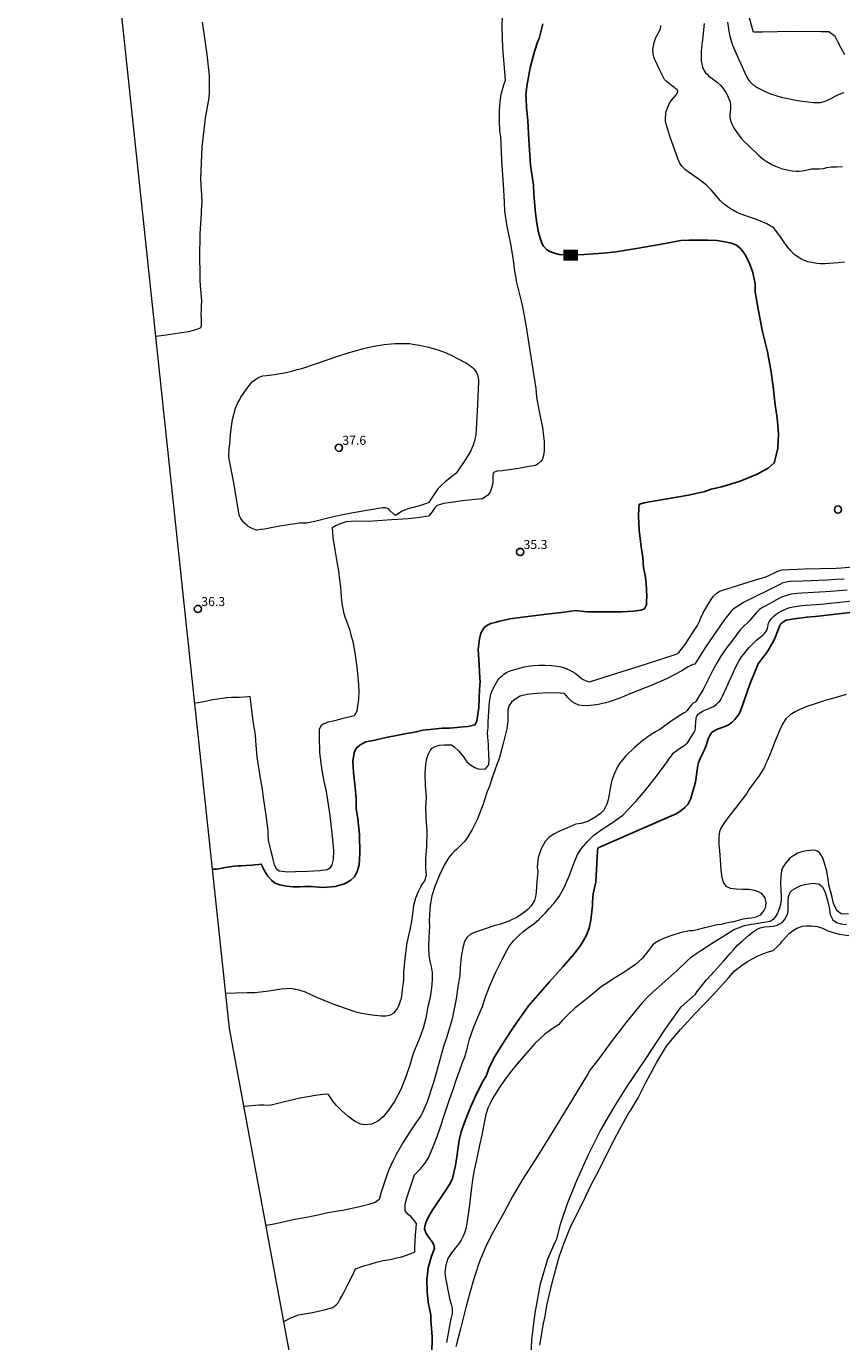
# Model space of a CAD drawing. Units: metres. Extents: x 484069 to 486273, y 6677423 to 6680250.
# Drawn here: x 484165 to 484301, y 6678799 to 6679018 of the extents above; entities that cross this region are included whole.
import ezdxf
from ezdxf.enums import TextEntityAlignment as Align

# ---------------------------------------------------------------- set-up
doc = ezdxf.new("R2010")
doc.units = ezdxf.units.M
doc.header["$MEASUREMENT"] = 0
for name, color, linetype, lineweight in [('Curvas_Intermediarias', 7, 'Continuous', 0), ('Curvas_Mestras', 1, 'Continuous', 25), ('Limite_Restituicao', 6, 'Continuous', 9), ('Pto_Cotado', 7, 'Continuous', 9), ('Topon_Curvas_Mestras', 7, 'Continuous', 9), ('Topon_Pto_Cotado', 7, 'Continuous', 9)]:
    doc.layers.add(name, color=color, linetype=linetype, lineweight=lineweight)
doc.layers.add('Topon_Curvas_Mestras_Masc', color=255, linetype='Continuous')
doc.styles.add('Arial', font='arial.ttf')

# ---------------------------------------------------------------- blocks, each defined once
blk = doc.blocks.new('Cotas')
at = {"layer": 'Pto_Cotado', "lineweight": -3}
blk.add_lwpolyline([(0, 0.6, 1), (0, -0.6, 1)], format="xyb", close=True, dxfattribs=at)

msp = doc.modelspace()

# ---------------------------------------------------------------- linework, layer by layer
at = {"layer": 'Curvas_Intermediarias'}
for points, elevation in [([(484244.12, 6679020.17), (484244.05, 6679018.24), (484244.18, 6679014.65), (484244.48, 6679011.48), (484244.63, 6679009.32), (484244.38, 6679008.53), (484243.85, 6679006.76), (484243.62, 6679004.48), (484243.63, 6679002.48), (484243.69, 6679000.96), (484243.84, 6678999.92), (484243.92, 6678998.84), (484244.01, 6678995.99), (484244.32, 6678992), (484244.49, 6678989.1), (484244.53, 6678987.51), (484244.57, 6678987.24), (484244.83, 6678985.32), (484245.5, 6678982.1), (484245.96, 6678979.41), (484246.2, 6678977.57), (484246.39, 6678976.42), (484246.48, 6678975.9), (484246.91, 6678974.14), (484247.46, 6678971.88), (484247.8, 6678970.15), (484248.05, 6678968.6), (484248.56, 6678965.38), (484249.23, 6678961.21), (484249.71, 6678958.03), (484249.85, 6678956.58), (484250.25, 6678954.48), (484250.83, 6678951.5), (484251.1, 6678949.21), (484251.1, 6678947.6), (484250.98, 6678946.66), (484250.78, 6678946.09), (484250.15, 6678945.45), (484249.67, 6678945.2), (484248.6, 6678945.03), (484246.87, 6678944.71), (484245.28, 6678944.45), (484244.14, 6678944.33), (484243.29, 6678944.27), (484242.7, 6678944.02), (484242.55, 6678943.54), (484242.57, 6678942.94), (484242.55, 6678942.23), (484242.38, 6678941.4), (484242.12, 6678940.75), (484241.73, 6678940.28), (484240.87, 6678939.64), (484239.63, 6678939.51), (484237.51, 6678939.3), (484235.62, 6678939.02), (484234.36, 6678938.85), (484233.33, 6678938.56), (484232.9, 6678938.17), (484232.5, 6678937.5), (484231.86, 6678936.78), (484230.38, 6678936.51), (484228.47, 6678936.3), (484226.74, 6678936.2), (484225.68, 6678936.14), (484224.2, 6678936.01), (484221.8, 6678935.89), (484219.68, 6678935.91), (484218.17, 6678935.79), (484217.13, 6678935.5), (484216.4, 6678935.17), (484215.81, 6678934.84), (484215.96, 6678933.23), (484216.27, 6678931.13), (484216.61, 6678929.17), (484216.87, 6678927.66), (484217.01, 6678926.6), (484217.19, 6678924.95), (484217.35, 6678923.32), (484217.46, 6678922.28), (484217.56, 6678921.63), (484217.72, 6678920.79), (484217.94, 6678919.97), (484218.25, 6678919.12), (484218.69, 6678917.93), (484219.01, 6678916.78), (484219.24, 6678915.87), (484219.61, 6678914.01), (484219.93, 6678911.65), (484220.15, 6678909.39), (484220.24, 6678907.64), (484220.23, 6678906.24), (484220.06, 6678905.1), (484219.91, 6678904.29), (484219.48, 6678903.52), (484218.61, 6678903.29), (484217.42, 6678902.99), (484216.2, 6678902.69), (484215.15, 6678902.42), (484214.44, 6678902.17), (484213.96, 6678901.84), (484213.66, 6678901.22), (484213.66, 6678900.09), (484213.7, 6678897.34), (484214.09, 6678894.37), (484214.54, 6678892.09), (484214.75, 6678891.23), (484214.94, 6678890.17), (484215.43, 6678886.91), (484215.8, 6678883.45), (484216.02, 6678881.01), (484216.01, 6678879.59), (484215.78, 6678878.68), (484215.45, 6678878.11), (484214.99, 6678877.83), (484213.75, 6678877.69), (484211.69, 6678877.56), (484209.73, 6678877.54), (484208.37, 6678877.49), (484207.02, 6678877.62), (484206.56, 6678877.96), (484206.23, 6678878.66), (484206.05, 6678879.33), (484205.88, 6678880.08), (484205.66, 6678880.91), (484205.42, 6678881.84), (484205.25, 6678882.82), (484205.17, 6678883.92), (484205.19, 6678884.43), (484204.81, 6678886.93), (484204.46, 6678889.51), (484204.17, 6678891.61), (484203.83, 6678893.46), (484203.34, 6678896.67), (484203.14, 6678899.26), (484203.04, 6678900.31), (484202.68, 6678902.64), (484202.35, 6678905.39), (484202.16, 6678906.74), (484201.78, 6678906.69), (484201.16, 6678906.62), (484200.36, 6678906.56), (484199.79, 6678906.54), (484199.07, 6678906.58), (484198.27, 6678906.48), (484197.12, 6678906.32), (484195.96, 6678906.14), (484194.95, 6678905.94), (484194.15, 6678905.8), (484193.58, 6678905.68), (484192.96, 6678905.6)], 36), ([(484301.17, 6679013.59), (484300.55, 6679014.72), (484300.03, 6679015.78), (484299.57, 6679016.67), (484298.54, 6679017.4), (484297.18, 6679017.41), (484293.72, 6679017.47), (484289.99, 6679017.42), (484287.56, 6679017.36), (484285.98, 6679017.37), (484285.9, 6679017.55), (484285.17, 6679020.3)], 31), ([(484186.47, 6678966.75), (484188.2, 6678966.95), (484190.36, 6678967.32), (484191.95, 6678967.53), (484193.16, 6678967.85), (484194, 6678968.18), (484194.04, 6678968.66), (484194.04, 6678969.63), (484193.99, 6678970.36), (484194.04, 6678971.13), (484194.09, 6678971.74), (484194.12, 6678972.66), (484194.08, 6678973.18), (484193.99, 6678973.99), (484193.92, 6678975.05), (484193.86, 6678976.15), (484193.82, 6678977.28), (484193.79, 6678979.8), (484193.85, 6678983.78), (484194.04, 6678987.17), (484194.07, 6678987.61), (484194.17, 6678989.25), (484193.98, 6678992.96), (484194.16, 6678998.24), (484194.76, 6679003.02), (484195.34, 6679006.46), (484195.42, 6679007.4), (484195.4, 6679010.11), (484194.99, 6679013.65), (484194.58, 6679016.79), (484194.26, 6679019.03)], 36), ([(484301.13, 6678979.08), (484300.09, 6678978.96), (484297.87, 6678978.78), (484297.42, 6678978.76), (484297.13, 6678978.78), (484296.55, 6678978.84), (484295.68, 6678978.98), (484295.02, 6678979.14), (484294.66, 6678979.26), (484294.3, 6678979.41), (484293.86, 6678979.64), (484293.42, 6678979.89), (484293, 6678980.16), (484292.71, 6678980.4), (484292.19, 6678980.94), (484291.59, 6678981.68), (484291.02, 6678982.46), (484290.48, 6678983.27), (484289.71, 6678984.33), (484289.35, 6678984.74), (484289.08, 6678984.96), (484288.78, 6678985.14), (484288.22, 6678985.42), (484286.46, 6678986.17), (484285.65, 6678986.47), (484284.23, 6678986.94), (484283.46, 6678987.24), (484283.35, 6678987.3), (484283.05, 6678987.44), (484282.47, 6678987.76), (484282.1, 6678987.99), (484281.57, 6678988.36), (484281.1, 6678988.75), (484280.5, 6678989.3), (484278.91, 6678991.11), (484278.64, 6678991.39), (484278.07, 6678991.92), (484277.68, 6678992.26), (484277.17, 6678992.66), (484275.11, 6678994.1), (484274.67, 6678994.44), (484274.26, 6678994.81), (484274.02, 6678995.07), (484273.81, 6678995.36), (484273.63, 6678995.67), (484273.41, 6678996.17), (484273.08, 6678997.09), (484272.12, 6678999.88), (484271.47, 6679001.88), (484271.37, 6679002.27), (484271.34, 6679002.54), (484271.34, 6679003.06), (484271.4, 6679003.83), (484271.46, 6679004.22), (484271.59, 6679004.6), (484271.95, 6679005.42), (484272.15, 6679005.79), (484272.41, 6679006.17), (484273.09, 6679006.95), (484273.24, 6679007.15), (484273.31, 6679007.26), (484273.35, 6679007.38), (484273.38, 6679007.51), (484273.38, 6679007.56), (484273.34, 6679007.65), (484273.28, 6679007.74), (484273.06, 6679007.96), (484272.86, 6679008.11), (484272.31, 6679008.48), (484272.03, 6679008.7), (484271.46, 6679009.2), (484271.27, 6679009.39), (484271.18, 6679009.51), (484271.06, 6679009.71), (484270.33, 6679011.13), (484269.64, 6679012.58), (484269.5, 6679012.93), (484269.38, 6679013.29), (484269.33, 6679013.47), (484269.27, 6679013.84), (484269.24, 6679014.41), (484269.27, 6679014.79), (484269.37, 6679015.31), (484269.5, 6679015.83), (484269.67, 6679016.34), (484269.78, 6679016.57), (484270.28, 6679017.49), (484270.38, 6679017.72), (484270.47, 6679017.97), (484270.53, 6679018.23), (484270.55, 6679018.49)], 34), ([(484277.79, 6679018.8), (484277.5, 6679016.07), (484277.34, 6679014.85), (484277.26, 6679014.03), (484277.25, 6679013.36), (484277.29, 6679012.6), (484277.35, 6679012.09), (484277.46, 6679011.61), (484277.57, 6679011.3), (484277.63, 6679011.15), (484277.8, 6679010.86), (484278.01, 6679010.59), (484278.25, 6679010.35), (484278.51, 6679010.12), (484279.91, 6679009.05), (484280.47, 6679008.54), (484280.72, 6679008.26), (484280.95, 6679007.97), (484281.36, 6679007.34), (484281.58, 6679006.94), (484281.95, 6679006.17), (484282.08, 6679005.79), (484282.14, 6679005.24), (484282.14, 6679004.68), (484282.13, 6679004.43), (484282.04, 6679003.71), (484282.03, 6679003.47), (484282.05, 6679003.23), (484282.11, 6679002.95), (484282.27, 6679002.39), (484282.64, 6679001.48), (484283.38, 6679000.44), (484283.93, 6678999.73), (484284.43, 6678999.17), (484285.07, 6678998.53), (484286.79, 6678996.91), (484287.57, 6678996.23), (484288.08, 6678995.86), (484288.74, 6678995.47), (484289.09, 6678995.29), (484290.07, 6678994.86), (484290.57, 6678994.67), (484290.83, 6678994.59), (484291.35, 6678994.47), (484292.41, 6678994.29), (484293.1, 6678994.23), (484293.54, 6678994.2), (484294.16, 6678994.29), (484294.9, 6678994.46), (484295.65, 6678994.61), (484296.4, 6678994.6), (484297.03, 6678994.63), (484297.62, 6678994.68), (484298.2, 6678994.82), (484298.89, 6678994.92), (484299.78, 6678994.96), (484300.78, 6678995)], 33), ([(484281.64, 6679019.02), (484281.92, 6679017.2), (484282.02, 6679016.69), (484282.24, 6679015.94), (484282.5, 6679015.2), (484283.54, 6679012.83), (484284.89, 6679009.87), (484285.05, 6679009.58), (484285.34, 6679009.19), (484285.68, 6679008.84), (484286, 6679008.57), (484286.35, 6679008.32), (484286.71, 6679008.09), (484287.25, 6679007.8), (484287.81, 6679007.54), (484288.8, 6679007.1), (484289.89, 6679006.75), (484290.6, 6679006.57), (484291.42, 6679006.38), (484293.32, 6679005.99), (484294.13, 6679005.86), (484295.97, 6679005.66), (484296.72, 6679005.64), (484297.16, 6679005.68), (484297.72, 6679005.83), (484298.28, 6679006.04), (484298.8, 6679006.29), (484299.56, 6679006.71), (484300.02, 6679006.94), (484300.32, 6679007.07), (484301.04, 6679007.33)], 32), ([(484234.79, 6678963.95), (484235.98, 6678963.4), (484236.57, 6678963.1), (484238.19, 6678962.23), (484238.68, 6678961.91), (484239.19, 6678961.52), (484239.49, 6678961.22), (484239.73, 6678960.88), (484239.83, 6678960.69), (484240, 6678960.29), (484240.16, 6678959.74), (484240.2, 6678959.46), (484240.2, 6678959.17), (484240.04, 6678955.33), (484239.82, 6678951.23), (484239.76, 6678950.36), (484239.69, 6678950.01), (484239.45, 6678949.15), (484239.28, 6678948.57), (484239.1, 6678948.1), (484238.85, 6678947.55), (484238.65, 6678947.2), (484238.02, 6678946.21), (484236.62, 6678944.12), (484236.52, 6678943.98), (484236.4, 6678943.86), (484235.71, 6678943.3), (484234.66, 6678942.48), (484234.02, 6678941.94), (484233.73, 6678941.67), (484233.47, 6678941.37), (484233.21, 6678941), (484232.22, 6678939.47), (484231.91, 6678939.04), (484231.81, 6678938.97), (484231.52, 6678938.86), (484230.51, 6678938.52), (484229.9, 6678938.34), (484228.48, 6678937.97), (484227.87, 6678937.78), (484227.37, 6678937.53), (484226.62, 6678937.02), (484226.47, 6678936.93), (484226.42, 6678936.91), (484226.29, 6678936.91), (484226.24, 6678936.94), (484225.32, 6678937.81), (484225.06, 6678938.01), (484224.83, 6678938.1), (484224.65, 6678938.14), (484224.47, 6678938.15), (484224.2, 6678938.12), (484219.33, 6678937.32), (484217.33, 6678936.94), (484215.3, 6678936.5), (484212.95, 6678935.88), (484211.85, 6678935.63), (484211.5, 6678935.59), (484210.74, 6678935.6), (484210.51, 6678935.62), (484210.36, 6678935.61), (484207.03, 6678935.09), (484204.57, 6678934.61), (484203.95, 6678934.52), (484203.34, 6678934.45), (484203.19, 6678934.45), (484202.9, 6678934.51), (484202.62, 6678934.63), (484202.26, 6678934.83), (484201.81, 6678935.1), (484201.6, 6678935.25), (484201.21, 6678935.59), (484201.05, 6678935.77), (484200.9, 6678935.97), (484200.63, 6678936.39), (484200.39, 6678936.82), (484200.34, 6678936.97), (484199.37, 6678942.57), (484198.65, 6678946.32), (484198.63, 6678946.67), (484198.68, 6678947.89), (484198.76, 6678948.86), (484198.9, 6678950.29), (484199.02, 6678951.33), (484199.17, 6678952.46), (484199.24, 6678952.84), (484199.44, 6678953.67), (484199.75, 6678954.75), (484199.89, 6678955.12), (484200.13, 6678955.63), (484200.43, 6678956.2), (484200.64, 6678956.57), (484201.86, 6678958.28), (484202.46, 6678959.08), (484202.57, 6678959.2), (484203.1, 6678959.59), (484203.47, 6678959.82), (484203.66, 6678959.92), (484203.96, 6678960.03), (484204.29, 6678960.11), (484204.89, 6678960.21), (484206.25, 6678960.37), (484207.2, 6678960.52), (484208.15, 6678960.69), (484209.09, 6678960.9), (484210.01, 6678961.16), (484210.75, 6678961.38), (484217.1, 6678963.49), (484218.65, 6678963.99), (484219.47, 6678964.24), (484220.85, 6678964.61), (484221.96, 6678964.88), (484223.09, 6678965.1), (484224.5, 6678965.34), (484225.66, 6678965.47), (484226.25, 6678965.51), (484227.11, 6678965.54), (484228.19, 6678965.53), (484228.73, 6678965.49), (484229.27, 6678965.43), (484230.34, 6678965.26), (484231.88, 6678964.92), (484233.56, 6678964.4), (484234.79, 6678963.95)], 37), ([(484198.09, 6678857.3), (484199.75, 6678857.36), (484201.66, 6678857.44), (484202.94, 6678857.44), (484205.29, 6678857.68), (484207.4, 6678858.04), (484208.93, 6678858.15), (484210.28, 6678857.87), (484211.34, 6678857.54), (484213.22, 6678856.64), (484215.66, 6678855.62), (484217.98, 6678854.81), (484219.77, 6678854.22), (484220.5, 6678854.01), (484221.69, 6678853.81), (484222.93, 6678853.63), (484223.96, 6678853.51), (484224.81, 6678853.53), (484225.54, 6678853.71), (484226.13, 6678854.05), (484226.59, 6678854.58), (484226.95, 6678855.19), (484227.17, 6678855.87), (484227.35, 6678856.49), (484227.48, 6678857.13), (484227.55, 6678857.97), (484227.7, 6678858.99), (484227.77, 6678859.67), (484227.78, 6678860.73), (484227.96, 6678863.09), (484228.31, 6678865.71), (484228.82, 6678867.84), (484229.07, 6678869.32), (484229.28, 6678870.52), (484229.44, 6678871.98), (484229.73, 6678873.19), (484230.18, 6678874.27), (484230.59, 6678875.01), (484230.94, 6678875.55), (484231.25, 6678876.03), (484231.51, 6678877.01), (484231.49, 6678877.53), (484231.43, 6678878.03), (484231.42, 6678878.63), (484231.4, 6678879.67), (484231.59, 6678881.67), (484231.63, 6678884.28), (484231.48, 6678886.47), (484231.4, 6678888.25), (484231.51, 6678889.93), (484231.38, 6678891.88), (484231.32, 6678893.93), (484231.41, 6678895.39), (484231.61, 6678896.41), (484231.86, 6678897.15), (484232.14, 6678897.73), (484232.49, 6678898.12), (484233, 6678898.4), (484233.65, 6678898.6), (484234.54, 6678898.69), (484235.68, 6678898.67), (484236.12, 6678898.34), (484236.91, 6678897.59), (484237.68, 6678896.65), (484238.25, 6678895.86), (484238.87, 6678895.35), (484239.59, 6678894.89), (484240.27, 6678894.64), (484241.36, 6678894.7), (484241.9, 6678895.35), (484241.96, 6678896.27), (484241.93, 6678896.79), (484241.9, 6678897.3), (484241.87, 6678898.24), (484241.83, 6678898.77), (484241.78, 6678899.36), (484241.73, 6678899.98), (484241.71, 6678900.65), (484241.79, 6678901.57), (484241.81, 6678901.85), (484241.82, 6678902.51), (484241.91, 6678904.19), (484242.03, 6678905.86), (484242.11, 6678906.45), (484242.27, 6678907.13), (484242.42, 6678907.53), (484242.7, 6678908.14), (484243.17, 6678909.03), (484243.4, 6678909.42), (484243.67, 6678909.78), (484243.84, 6678909.96), (484244.22, 6678910.29), (484244.42, 6678910.45), (484244.84, 6678910.71), (484245.1, 6678910.83), (484245.63, 6678911.03), (484247.24, 6678911.51), (484247.84, 6678911.66), (484248.44, 6678911.79), (484249.25, 6678911.91), (484250.27, 6678911.96), (484251.3, 6678911.96), (484252.39, 6678911.9), (484253.27, 6678911.8), (484253.93, 6678911.67), (484254.35, 6678911.54), (484255.27, 6678911.17), (484255.9, 6678910.84), (484256.26, 6678910.63), (484256.56, 6678910.41), (484257.29, 6678909.78), (484257.64, 6678909.54), (484258.13, 6678909.31), (484258.47, 6678909.2), (484258.61, 6678909.19), (484258.83, 6678909.23), (484259.72, 6678909.5), (484262.17, 6678910.26), (484268.14, 6678912.16), (484273.12, 6678913.76), (484273.27, 6678913.83), (484273.4, 6678913.92), (484273.58, 6678914.08), (484273.74, 6678914.27), (484274.58, 6678915.41), (484275.27, 6678916.43), (484276.01, 6678917.56), (484276.63, 6678918.57), (484276.91, 6678919.11), (484277.21, 6678919.81), (484277.61, 6678920.66), (484277.99, 6678921.34), (484278.38, 6678921.99), (484279.03, 6678923.04), (484279.28, 6678923.4), (484279.66, 6678923.77), (484279.94, 6678924.01), (484280.24, 6678924.21), (484280.65, 6678924.38), (484285.98, 6678926.03), (484288.02, 6678926.67), (484288.66, 6678926.94), (484290.44, 6678927.75), (484290.73, 6678927.84), (484294.47, 6678927.97), (484299.75, 6678928.09), (484300.63, 6678928.14), (484307.92, 6678928.83)], 34), ([(484301.05, 6678926.29), (484299.64, 6678926.19), (484298.22, 6678926.1), (484294.1, 6678925.95), (484292.04, 6678925.86), (484291.65, 6678925.81), (484291.17, 6678925.71), (484290.75, 6678925.58), (484290.35, 6678925.4), (484284.23, 6678922.3), (484283.96, 6678922.15), (484282.94, 6678921.49), (484282.69, 6678921.32), (484282.46, 6678921.13), (484282.25, 6678920.92), (484281.64, 6678920.15), (484281.05, 6678919.36), (484278.12, 6678915.13), (484277.2, 6678913.72), (484276.19, 6678912.13), (484275.9, 6678912.04), (484275.1, 6678911.64), (484274.66, 6678911.4), (484274.03, 6678911.02), (484272.87, 6678910.36), (484271.47, 6678909.65), (484270.11, 6678909.06), (484268.95, 6678908.56), (484267.93, 6678908.15), (484266.95, 6678907.78), (484266.3, 6678907.48), (484265.41, 6678907.16), (484263.7, 6678906.43), (484261.79, 6678905.79), (484260.16, 6678905.37), (484258.83, 6678905.2), (484257.74, 6678905.18), (484256.9, 6678905.29), (484256.29, 6678905.54), (484255.78, 6678905.85), (484255.04, 6678906.53), (484254.49, 6678907.23), (484253.81, 6678907.28), (484251.92, 6678907.33), (484249.86, 6678907.2), (484248.28, 6678907.03), (484247.13, 6678906.75), (484246.31, 6678906.3), (484245.69, 6678905.77), (484245.29, 6678905.22), (484245.1, 6678904.58), (484245.06, 6678903.64), (484245.1, 6678902.67), (484244.88, 6678901.33), (484244.31, 6678898.9), (484243.66, 6678896.56), (484242.99, 6678894.6), (484242.41, 6678892.99), (484242, 6678891.81), (484241.65, 6678890.9), (484240.95, 6678888.78), (484240, 6678886.32), (484239.13, 6678884.55), (484238.43, 6678883.34), (484237.9, 6678882.6), (484237.38, 6678882.06), (484236.93, 6678881.61), (484236.53, 6678881.25), (484236.12, 6678880.88), (484235.75, 6678880.5), (484235.26, 6678879.89), (484234.46, 6678878.63), (484233.63, 6678876.85), (484232.91, 6678875.09), (484232.41, 6678873.5), (484232.14, 6678871.94), (484232.01, 6678870.43), (484231.99, 6678869.28), (484232.05, 6678868.48), (484231.94, 6678866.68), (484231.89, 6678864.96), (484231.94, 6678863.61), (484232.11, 6678862.66), (484232.32, 6678861.75), (484232.49, 6678860.76), (484232.5, 6678859.75), (484232.41, 6678858.65), (484232.24, 6678857.4), (484232.1, 6678856.37), (484231.76, 6678855.09), (484231.4, 6678853.16), (484230.96, 6678851.46), (484230.44, 6678849.92), (484229.86, 6678848.6), (484229.32, 6678847.27), (484228.98, 6678846.12), (484228.75, 6678845.31), (484228.12, 6678843.55), (484227.24, 6678841.28), (484226.18, 6678839.28), (484225.23, 6678837.8), (484224.31, 6678836.71), (484223.35, 6678835.92), (484222.39, 6678835.51), (484221.44, 6678835.37), (484220.55, 6678835.5), (484219.55, 6678836), (484218.46, 6678836.8), (484217.38, 6678837.74), (484216.53, 6678838.62), (484215.95, 6678839.35), (484215.52, 6678839.95), (484215.22, 6678840.44), (484214.78, 6678840.47), (484213.36, 6678840.32), (484210.48, 6678839.8), (484207.65, 6678839.16), (484205.42, 6678838.61), (484204.47, 6678838.65), (484203.75, 6678838.65), (484201.12, 6678838.42)], 33), ([(484301.56, 6678924.45), (484298.79, 6678924.19), (484297.97, 6678924.13), (484294.05, 6678923.93), (484293.27, 6678923.88), (484292.8, 6678923.84), (484292.33, 6678923.76), (484291.87, 6678923.65), (484290.96, 6678923.39), (484290.75, 6678923.31), (484290.18, 6678923.02), (484288.01, 6678921.83), (484287.5, 6678921.52), (484287, 6678921.2), (484286.79, 6678921.04), (484286.42, 6678920.66), (484285.79, 6678919.94), (484285.5, 6678919.55), (484285.3, 6678919.31), (484285.01, 6678919.03), (484284.42, 6678918.51), (484283.76, 6678917.8), (484282.51, 6678916.18), (484281.53, 6678914.87), (484280.56, 6678913.43), (484279.94, 6678912.4), (484279.22, 6678911.12), (484278.11, 6678908.87), (484277.61, 6678907.91), (484277.28, 6678907.34), (484276.73, 6678906.42), (484276.36, 6678905.89), (484276.25, 6678905.8), (484276, 6678905.65), (484275.64, 6678905.31), (484275.36, 6678904.98), (484274.95, 6678904.4), (484274.82, 6678904.28), (484274.64, 6678904.13), (484274.44, 6678903.99), (484273.6, 6678903.48), (484272.05, 6678902.45), (484270.38, 6678901.25), (484269.67, 6678900.84), (484268.76, 6678900.27), (484267.56, 6678899.4), (484266.11, 6678898.16), (484264.7, 6678896.82), (484263.65, 6678895.58), (484263.31, 6678895.03), (484262.7, 6678893.68), (484262.33, 6678892.56), (484262.13, 6678891.42), (484261.96, 6678890.42), (484261.77, 6678889.52), (484261.56, 6678888.81), (484261.29, 6678888.24), (484260.99, 6678887.74), (484260.53, 6678887.26), (484259.75, 6678886.66), (484258.5, 6678885.97), (484257.28, 6678885.58), (484256.42, 6678885.47), (484254.88, 6678884.79), (484253.67, 6678884.29), (484252.72, 6678883.82), (484251.93, 6678883.29), (484251.3, 6678882.56), (484250.68, 6678881.47), (484250.15, 6678879.9), (484249.98, 6678878.33), (484250.06, 6678877.49), (484249.9, 6678875.91), (484249.82, 6678874.95), (484249.8, 6678874.24), (484249.72, 6678873.63), (484249.53, 6678872.75), (484248.95, 6678871.83), (484248.41, 6678871.26), (484247.71, 6678870.67), (484246.65, 6678869.96), (484245.26, 6678869.3), (484243.83, 6678868.79), (484242.72, 6678868.52), (484241.62, 6678868.12), (484240.51, 6678867.76), (484239.62, 6678867.46), (484238.82, 6678867.08), (484238.26, 6678866.58), (484237.88, 6678865.92), (484237.56, 6678864.88), (484237.31, 6678863.35), (484237.16, 6678861.58), (484237.08, 6678860.22), (484236.83, 6678858.78), (484236.47, 6678856.34), (484235.82, 6678853.06), (484234.9, 6678850.06), (484234.37, 6678848.43), (484234.19, 6678847.79), (484233.59, 6678845.62), (484232.72, 6678842.43), (484231.65, 6678839.21), (484230.83, 6678837.3), (484230.57, 6678836.87), (484229.76, 6678835.7), (484228.75, 6678834.22), (484227.59, 6678832.36), (484226.5, 6678830.45), (484225.96, 6678829.46), (484225.58, 6678828.58), (484225.28, 6678827.86), (484224.91, 6678826.97), (484224.47, 6678825.69), (484223.98, 6678824.18), (484223.65, 6678822.96), (484222.97, 6678822.44), (484221.94, 6678822.09), (484220.13, 6678821.68), (484217.55, 6678821.12), (484215.13, 6678820.72), (484213.7, 6678820.41), (484211.9, 6678819.98), (484209.35, 6678819.56), (484206.18, 6678818.86), (484204.8, 6678818.59)], 32), ([(484207.76, 6678802.61), (484208.94, 6678803.26), (484210.23, 6678803.71), (484212.54, 6678804.15), (484214.73, 6678804.64), (484215.93, 6678804.97), (484216.49, 6678805.4), (484216.8, 6678805.76), (484217.11, 6678806.27), (484217.45, 6678806.84), (484217.85, 6678807.58), (484218.34, 6678808.58), (484218.92, 6678809.71), (484219.41, 6678810.79), (484219.72, 6678811.39), (484220.59, 6678811.75), (484221.29, 6678811.96), (484222.15, 6678812.2), (484223.18, 6678812.49), (484224.33, 6678812.76), (484225.5, 6678812.97), (484226.61, 6678813.21), (484227.42, 6678813.42), (484228.18, 6678813.69), (484228.9, 6678813.95), (484229.51, 6678814.19), (484229.6, 6678814.25), (484229.6, 6678814.97), (484229.62, 6678815.88), (484229.69, 6678817), (484229.79, 6678818.21), (484229.85, 6678818.93), (484229.5, 6678819.46), (484228.98, 6678820.03), (484228.49, 6678820.43), (484228, 6678821.04), (484228, 6678822.17), (484228.27, 6678823.21), (484228.69, 6678824.57), (484229.18, 6678826.03), (484229.56, 6678827.07), (484230.51, 6678828.07), (484231.27, 6678828.92), (484231.93, 6678830.02), (484232.56, 6678831.6), (484233.32, 6678833.46), (484233.88, 6678835.02), (484234.01, 6678835.53), (484234.43, 6678836.79), (484234.85, 6678838.12), (484235.36, 6678839.61), (484235.95, 6678841.25), (484236.53, 6678842.97), (484237.07, 6678844.51), (484237.53, 6678845.74), (484237.91, 6678846.72), (484238.06, 6678847.24), (484238.3, 6678848.12), (484238.71, 6678849.66), (484239.43, 6678851.68), (484240.23, 6678853.7), (484240.83, 6678855.1), (484241.32, 6678856.53), (484242.01, 6678858.43), (484243.02, 6678860.69), (484244.14, 6678862.92), (484244.93, 6678864.43), (484245.37, 6678865.19), (484246.07, 6678866.09), (484246.84, 6678866.87), (484247.65, 6678867.58), (484248.53, 6678868.26), (484249.38, 6678868.86), (484250.3, 6678869.63), (484251.33, 6678870.68), (484251.96, 6678871.4), (484252.72, 6678872.25), (484253.62, 6678873.41), (484254.43, 6678874.92), (484255.27, 6678876.82), (484256.06, 6678878.9), (484256.7, 6678880.41), (484257.32, 6678881.41), (484258.26, 6678882.5), (484259.39, 6678883.61), (484260.76, 6678884.62), (484262.18, 6678885.54), (484263.43, 6678886.38), (484264.24, 6678886.94), (484265.06, 6678887.83), (484266.37, 6678889.21), (484267.96, 6678891.07), (484269.68, 6678893.22), (484271.1, 6678895.17), (484271.59, 6678895.86), (484271.9, 6678896.3), (484272.3, 6678896.83), (484272.6, 6678897.26), (484273.02, 6678897.62), (484273.84, 6678898.15), (484274.38, 6678898.53), (484274.91, 6678898.93), (484274.97, 6678899), (484275.66, 6678900.06), (484276.09, 6678900.78), (484276.24, 6678901.12), (484276.31, 6678901.56), (484276.38, 6678902.55), (484276.41, 6678902.88), (484276.46, 6678903.21), (484276.52, 6678903.42), (484276.64, 6678903.63), (484276.78, 6678903.8), (484276.9, 6678903.9), (484277.17, 6678904.08), (484277.59, 6678904.32), (484278.15, 6678904.58), (484278.93, 6678904.88), (484279.3, 6678905.07), (484279.48, 6678905.18), (484279.81, 6678905.43), (484280.11, 6678905.71), (484280.35, 6678905.97), (484280.53, 6678906.23), (484280.75, 6678906.64), (484281.48, 6678908.23), (484283.05, 6678911.68), (484283.54, 6678912.58), (484284, 6678913.32), (484284.35, 6678913.79), (484284.9, 6678914.47), (484285.28, 6678914.91), (484285.75, 6678915.4), (484286.23, 6678915.88), (484286.54, 6678916.15), (484287.51, 6678916.94), (484287.8, 6678917.22), (484288.06, 6678917.52), (484288.19, 6678917.77), (484288.29, 6678918.04), (484288.49, 6678918.91), (484288.61, 6678919.17), (484288.73, 6678919.38), (484289.04, 6678919.78), (484289.4, 6678920.15), (484289.73, 6678920.44), (484290.06, 6678920.67), (484290.58, 6678920.96), (484291.19, 6678921.24), (484291.81, 6678921.47), (484292.6, 6678921.67), (484293.61, 6678921.85), (484294.69, 6678921.95), (484296.48, 6678922.05), (484297.75, 6678922.15), (484307.12, 6678923.15)], 31), ([(484301.43, 6678907.04), (484299.77, 6678906.54), (484297.92, 6678906.04), (484296.22, 6678905.5), (484294.88, 6678905.04), (484293.81, 6678904.6), (484292.89, 6678904.19), (484292.08, 6678903.69), (484291.39, 6678903.01), (484290.86, 6678902.23), (484290.36, 6678901.18), (484289.9, 6678900.12), (484289.58, 6678899.32), (484289.32, 6678898.64), (484289.09, 6678898.01), (484288.85, 6678897.43), (484288.63, 6678896.91), (484288.25, 6678896.02), (484288.05, 6678895.55), (484287.79, 6678894.95), (484287.51, 6678894.5), (484286.84, 6678893.48), (484286.03, 6678892.36), (484285.26, 6678891.28), (484284.81, 6678890.51), (484284.06, 6678889.51), (484282.94, 6678888.06), (484281.89, 6678886.71), (484281.15, 6678885.71), (484280.61, 6678884.92), (484280.31, 6678884.22), (484280.18, 6678883.37), (484280.22, 6678882.03), (484280.29, 6678881), (484280.41, 6678879.5), (484280.52, 6678877.88), (484280.69, 6678876.55), (484280.97, 6678875.71), (484281.38, 6678875.13), (484282.09, 6678874.8), (484283.08, 6678874.67), (484284.17, 6678874.63), (484285.22, 6678874.61), (484286.09, 6678874.47), (484286.77, 6678874.24), (484287.28, 6678873.94), (484287.86, 6678873.2), (484288.01, 6678872.36), (484287.9, 6678871.54), (484287.71, 6678871.07), (484287.1, 6678870.31), (484286.39, 6678869.96), (484285.7, 6678869.78), (484285.04, 6678869.72), (484284.21, 6678869.63), (484283.4, 6678869.44), (484282.65, 6678869.21), (484281.96, 6678869.08), (484281.36, 6678868.98), (484280.59, 6678868.75), (484279.94, 6678868.67), (484279.28, 6678868.54), (484278.36, 6678868.31), (484277.8, 6678868.17), (484277.2, 6678868.02), (484276.6, 6678867.88), (484275.89, 6678867.7), (484275.33, 6678867.71), (484273.96, 6678867.44), (484272.54, 6678866.98), (484271.29, 6678866.55), (484270.29, 6678866.1), (484269.54, 6678865.66), (484269.14, 6678865.29), (484268.48, 6678864.41), (484267.51, 6678863.13), (484266.31, 6678862.09), (484265.12, 6678861.27), (484264.12, 6678860.61), (484263.26, 6678860.1), (484262.53, 6678859.65), (484261.82, 6678859.17), (484260.62, 6678858.34), (484259.22, 6678857.18), (484257.73, 6678855.98), (484256.3, 6678854.85), (484255.12, 6678853.76), (484254.1, 6678852.75), (484253.5, 6678852.02), (484252.77, 6678851.59), (484251.26, 6678850.5), (484249.63, 6678848.96), (484248.05, 6678847.18), (484246.65, 6678845.55), (484245.47, 6678844.09), (484244.5, 6678842.82), (484243.72, 6678841.72), (484243.06, 6678840.66), (484242.54, 6678839.76), (484242.13, 6678838.94), (484241.76, 6678838.13), (484241.4, 6678837.08), (484241.06, 6678835.43), (484240.73, 6678833.64), (484240.34, 6678832), (484239.89, 6678829.82), (484239.49, 6678827.81), (484239.2, 6678826.23), (484239.01, 6678824.87), (484238.86, 6678823.62), (484238.74, 6678822.44), (484238.57, 6678821.27), (484238.39, 6678820.12), (484238.26, 6678818.94), (484238.14, 6678818.26), (484237.9, 6678817.5), (484237.67, 6678816.93), (484237.29, 6678816.16), (484236.84, 6678815.49), (484236.32, 6678814.85), (484235.68, 6678814.06), (484235.11, 6678813.11), (484234.73, 6678812), (484234.58, 6678810.79), (484234.71, 6678809.9), (484234.91, 6678808.8), (484235.1, 6678807.86), (484235.24, 6678807.06), (484235.36, 6678806.44), (484235.62, 6678805.49), (484235.8, 6678804.77), (484235.82, 6678803.93), (484235.58, 6678803.07), (484235.23, 6678801.28), (484234.84, 6678799.1)], 29), ([(484301.78, 6678870.48), (484300.56, 6678870.53), (484299.91, 6678871.05), (484299.47, 6678871.84), (484299.26, 6678872.44), (484299.05, 6678873.32), (484298.79, 6678874.35), (484298.56, 6678875.09), (484298.43, 6678876.22), (484298.19, 6678877.65), (484297.8, 6678878.98), (484297.44, 6678879.98), (484297.03, 6678880.62), (484296.62, 6678880.97), (484296.11, 6678881.12), (484295.48, 6678881.1), (484294.73, 6678881), (484294.01, 6678880.85), (484293.36, 6678880.62), (484292.72, 6678880.25), (484292.05, 6678879.78), (484291.39, 6678879.04), (484290.83, 6678878.18), (484290.63, 6678877.69), (484290.54, 6678876.83), (484290.5, 6678875.62), (484290.54, 6678874.48), (484290.58, 6678873.54), (484290.57, 6678872.8), (484290.45, 6678872.07), (484290.24, 6678871.35), (484289.97, 6678870.63), (484289.63, 6678870.08), (484289.23, 6678869.6), (484288.78, 6678869.25), (484288.11, 6678869.11), (484287.36, 6678869.01), (484286.76, 6678868.93), (484286.12, 6678868.83), (484285.61, 6678868.75), (484285.04, 6678868.65), (484284.41, 6678868.51), (484283.4, 6678868.16), (484282.79, 6678867.91), (484281.34, 6678866.96), (484279.24, 6678865.67), (484277.36, 6678864.45), (484276.07, 6678863.58), (484275.42, 6678863.13), (484274.95, 6678862.71), (484273.26, 6678861.07), (484271.26, 6678859.32), (484269.77, 6678857.96), (484268.58, 6678856.9), (484267.38, 6678855.64), (484264.9, 6678852.58), (484262.26, 6678849.23), (484260.25, 6678846.38), (484258.79, 6678844.56), (484258.32, 6678843.79), (484255.83, 6678839.63), (484252.61, 6678834.38), (484250.04, 6678830.15), (484248.4, 6678827.64), (484247.5, 6678826.25), (484245.85, 6678823.47), (484244.4, 6678820.71), (484243.07, 6678818.36), (484242.09, 6678816.51), (484241.36, 6678815), (484240.79, 6678813.69), (484240.47, 6678812.89), (484240.22, 6678812.26), (484239.26, 6678809.19), (484238.15, 6678805.18), (484237.2, 6678801.38), (484236.42, 6678798.42)], 28), ([(484248.9, 6678795.64), (484249.07, 6678799.62), (484249.6, 6678804.04), (484250.52, 6678808.89), (484251.74, 6678813.08), (484252.94, 6678815.84), (484253.22, 6678816.39), (484253.88, 6678819.02), (484255.01, 6678822.3), (484256.58, 6678826.11), (484258.51, 6678830.43), (484260.42, 6678834.23), (484261.81, 6678836.7), (484263.03, 6678838.75), (484265.01, 6678841.86), (484268.06, 6678846.37), (484271.23, 6678851.18), (484273.96, 6678855.02), (484276.31, 6678857.12), (484276.62, 6678857.58), (484277.25, 6678858.41), (484278.15, 6678859.54), (484279.46, 6678860.96), (484281, 6678862.66), (484282.15, 6678863.99), (484282.65, 6678864.52), (484283.34, 6678865.28), (484284.18, 6678866.08), (484285.13, 6678866.89), (484285.91, 6678867.55), (484286.6, 6678867.98), (484287.07, 6678868.17), (484287.83, 6678868.34), (484288.62, 6678868.41), (484289.27, 6678868.48), (484289.97, 6678868.63), (484290.77, 6678869.09), (484291.14, 6678869.52), (484291.44, 6678870.04), (484291.67, 6678870.63), (484291.75, 6678871.24), (484291.77, 6678871.87), (484291.75, 6678872.61), (484291.78, 6678873.34), (484292.08, 6678874.11), (484292.41, 6678874.49), (484293.29, 6678874.99), (484293.87, 6678875.22), (484294.53, 6678875.4), (484295.19, 6678875.52), (484295.79, 6678875.61), (484296.35, 6678875.6), (484296.86, 6678875.53), (484297.49, 6678875), (484297.89, 6678874.08), (484298.07, 6678873.54), (484298.31, 6678872.76), (484298.56, 6678871.56), (484298.72, 6678870.41), (484299.19, 6678869.54), (484299.82, 6678869.1), (484300.54, 6678868.85), (484301.48, 6678868.76)], 27), ([(484250.41, 6678798.67), (484251.01, 6678802.27), (484251.3, 6678803.53), (484251.57, 6678805.27), (484252.45, 6678809.07), (484253.6, 6678813.4), (484254.43, 6678815.71), (484255.55, 6678818.53), (484257.54, 6678822.47), (484258.94, 6678825.4), (484259.77, 6678826.96), (484260.86, 6678829), (484262.16, 6678831.69), (484263.79, 6678834.78), (484265.22, 6678837.37), (484265.57, 6678837.82), (484266.78, 6678839.85), (484268.11, 6678842.52), (484269.86, 6678845.83), (484271.49, 6678848.48), (484272.51, 6678849.68), (484273.84, 6678851.26), (484276.21, 6678853.85), (484279.24, 6678857.06), (484281.85, 6678859.93), (484282.77, 6678860.96), (484283.22, 6678861.32), (484283.92, 6678861.84), (484285, 6678862.58), (484286.58, 6678863.46), (484288.25, 6678864.13), (484289.25, 6678864.4), (484290.01, 6678865.14), (484290.49, 6678865.59), (484290.82, 6678866.01), (484291.36, 6678866.66), (484291.99, 6678867.29), (484292.76, 6678867.86), (484293.18, 6678868.13), (484294.11, 6678868.48), (484294.74, 6678868.54), (484295.63, 6678868.55), (484296.66, 6678868.4), (484297.49, 6678868.13), (484298.36, 6678867.71), (484299.24, 6678867.42), (484300.26, 6678867.15), (484301.83, 6678866.93)], 26)]:
    msp.add_lwpolyline(points, dxfattribs=dict(at, elevation=elevation))
at = {"layer": 'Curvas_Mestras'}
for points, elevation in [([(484250.91, 6679018.76), (484250.27, 6679016.34), (484250.06, 6679015.89), (484249.52, 6679014.15), (484248.79, 6679011.43), (484248.25, 6679008.39), (484248.07, 6679006.84), (484248.12, 6679006.32), (484248.2, 6679004.75), (484248.39, 6679002.67), (484248.56, 6678999.46), (484248.87, 6678995.21), (484249.33, 6678991.91), (484249.41, 6678990.43), (484249.55, 6678988.45), (484249.68, 6678987.25), (484249.84, 6678985.92), (484250.14, 6678984.21), (484250.47, 6678983.05), (484250.75, 6678982.22), (484251.02, 6678981.73), (484251.55, 6678981.14), (484251.98, 6678980.87), (484252.6, 6678980.61), (484253.6, 6678980.32), (484255.32, 6678980.22), (484257.8, 6678980.35), (484260.14, 6678980.5), (484261.03, 6678980.57), (484263.07, 6678980.8), (484266.82, 6678981.42), (484271.27, 6678982.19), (484273.86, 6678982.65), (484275.21, 6678982.73), (484276.83, 6678982.72), (484278.42, 6678982.74), (484279.93, 6678982.67), (484281.19, 6678982.47), (484282.29, 6678982.2), (484283.15, 6678981.9), (484283.85, 6678981.29), (484284.52, 6678980.4), (484285.25, 6678979.03), (484285.89, 6678977.33), (484286.27, 6678975.45), (484286.28, 6678974.16), (484286.38, 6678973.43), (484286.81, 6678970.94), (484287.49, 6678967.46), (484288.33, 6678964.11), (484288.48, 6678963.17), (484288.86, 6678961.15), (484289.23, 6678958.38), (484289.59, 6678955.32), (484289.93, 6678953.1), (484289.96, 6678952.54), (484290.16, 6678950.48), (484290.04, 6678948.01), (484289.43, 6678945.64), (484288.42, 6678944.76), (484286.46, 6678943.72), (484283.74, 6678942.61), (484280.73, 6678941.63), (484278.93, 6678941.26), (484277.86, 6678940.84), (484275.16, 6678940.24), (484271.63, 6678939.63), (484268.65, 6678939.12), (484267.75, 6678938.97), (484267.04, 6678938.78), (484266.92, 6678938.71), (484266.88, 6678938.15), (484266.85, 6678936.75), (484266.96, 6678934.44), (484267.3, 6678931.67), (484267.57, 6678929.86), (484267.68, 6678928.22), (484267.92, 6678926.89), (484268.08, 6678925.62), (484268.15, 6678924.41), (484268.2, 6678923.44), (484268.18, 6678922.6), (484268.16, 6678921.97), (484267.83, 6678921.32), (484267.23, 6678921.09), (484266, 6678920.91), (484264.02, 6678920.82), (484261.29, 6678920.8), (484258.28, 6678920.85), (484256.31, 6678921.02), (484254.5, 6678920.78), (484251.51, 6678920.43), (484247.95, 6678919.97), (484245.39, 6678919.65), (484244.73, 6678919.51), (484243.73, 6678919.26), (484242.93, 6678919.07), (484242.25, 6678918.86), (484241.59, 6678918.53), (484241.15, 6678918.19), (484240.6, 6678917.28), (484240.37, 6678916.34), (484240.16, 6678914.53), (484240.31, 6678912), (484240.41, 6678909.73), (484240.44, 6678909.21), (484240.37, 6678907.96), (484240.3, 6678906.39), (484240.25, 6678904.9), (484240.09, 6678903.76), (484239.95, 6678902.98), (484239.84, 6678902.44), (484239.59, 6678902), (484238.47, 6678901.75), (484237.58, 6678901.67), (484236.56, 6678901.55), (484235.95, 6678901.53), (484235.34, 6678901.45), (484234.13, 6678901.43), (484232.66, 6678901.29), (484230.9, 6678901.09), (484229.8, 6678900.82), (484229.27, 6678900.73), (484228.19, 6678900.55), (484226.81, 6678900.3), (484224.83, 6678899.89), (484222.66, 6678899.42), (484221.42, 6678899.15), (484220.58, 6678898.71), (484219.82, 6678898.09), (484219.46, 6678897.34), (484219.27, 6678895.96), (484219.37, 6678894.06), (484219.63, 6678891.6), (484219.83, 6678889.76), (484219.83, 6678888.09), (484220.08, 6678886.33), (484220.37, 6678883.75), (484220.44, 6678880.64), (484220.33, 6678878.66), (484220, 6678877.57), (484219.53, 6678876.7), (484218.91, 6678876.13), (484217.88, 6678875.54), (484216.31, 6678875.1), (484214.33, 6678874.91), (484212.33, 6678875.05), (484211.2, 6678875.1), (484210.48, 6678875), (484209.31, 6678875.03), (484208.2, 6678875.15), (484207.12, 6678875.35), (484206.33, 6678875.65), (484205.72, 6678876.13), (484205.13, 6678876.8), (484204.55, 6678877.69), (484204.1, 6678878.59), (484204.04, 6678878.8), (484203.64, 6678878.76), (484202.95, 6678878.69), (484202.45, 6678878.64), (484201.43, 6678878.56), (484200.73, 6678878.53), (484200.16, 6678878.51), (484199.49, 6678878.46), (484198.78, 6678878.36), (484197.99, 6678878.22), (484197.21, 6678878.08), (484196.57, 6678877.99), (484195.89, 6678877.99)], 35), ([(484232.4, 6678797.22), (484232.48, 6678800.08), (484232.26, 6678802.84), (484232.23, 6678803.67), (484232.06, 6678804.53), (484231.83, 6678805.83), (484231.64, 6678807.55), (484231.59, 6678809.5), (484231.82, 6678811.57), (484232.35, 6678813.51), (484232.89, 6678814.81), (484232.76, 6678815.37), (484232.49, 6678815.88), (484232.16, 6678816.31), (484231.82, 6678816.78), (484231.47, 6678817.3), (484231.2, 6678817.98), (484231.25, 6678818.52), (484231.47, 6678819.24), (484231.93, 6678820.17), (484232.61, 6678821.29), (484233.46, 6678822.6), (484234.17, 6678823.69), (484234.76, 6678824.52), (484235.36, 6678825.44), (484235.85, 6678826.41), (484236.11, 6678827.44), (484236.36, 6678828.58), (484236.56, 6678830.04), (484236.82, 6678831.68), (484236.95, 6678832.84), (484237.28, 6678834.22), (484238.02, 6678836.24), (484238.89, 6678838.44), (484239.95, 6678840.79), (484240.96, 6678842.71), (484241.45, 6678843.49), (484241.9, 6678844.76), (484242.79, 6678846.58), (484244.08, 6678848.63), (484245.59, 6678850.99), (484247.02, 6678853.07), (484247.65, 6678853.93), (484248.52, 6678855.18), (484250.05, 6678856.97), (484252.02, 6678859.19), (484254.22, 6678861.72), (484255.84, 6678863.51), (484256.48, 6678864.37), (484257.18, 6678865.27), (484257.7, 6678866.09), (484258.18, 6678866.97), (484258.62, 6678868.14), (484258.92, 6678869.47), (484259.05, 6678870.89), (484259.15, 6678871.89), (484259.19, 6678872.52), (484259.23, 6678873.15), (484259.29, 6678873.83), (484259.39, 6678874.33), (484259.5, 6678874.87), (484259.61, 6678875.38), (484259.7, 6678875.81), (484259.71, 6678875.87), (484260.03, 6678881.04), (484260.08, 6678881.45), (484260.12, 6678881.49), (484270.67, 6678886.1), (484273.1, 6678887.19), (484273.57, 6678887.45), (484273.93, 6678887.71), (484274.55, 6678888.23), (484274.92, 6678888.61), (484275.03, 6678888.75), (484275.21, 6678889.04), (484275.46, 6678889.51), (484275.56, 6678889.76), (484275.83, 6678890.71), (484276.3, 6678892.46), (484276.38, 6678892.81), (484276.45, 6678893.29), (484276.71, 6678895.21), (484276.8, 6678895.75), (484277.09, 6678896.4), (484277.64, 6678897.51), (484277.97, 6678898.26), (484278.08, 6678898.54), (484278.44, 6678899.69), (484278.64, 6678900.14), (484278.85, 6678900.49), (484278.98, 6678900.65), (484279.12, 6678900.79), (484279.27, 6678900.9), (484279.63, 6678901.1), (484280.01, 6678901.27), (484281.21, 6678901.72), (484281.59, 6678901.89), (484281.91, 6678902.06), (484282.22, 6678902.27), (484282.49, 6678902.5), (484282.86, 6678902.89), (484283.2, 6678903.31), (484283.51, 6678903.75), (484283.69, 6678904.07), (484284.14, 6678905.2), (484285.11, 6678907.99), (484285.59, 6678909.31), (484286.02, 6678910.38), (484286.76, 6678912.15), (484287.03, 6678912.56), (484287.67, 6678913.35), (484288.16, 6678914.02), (484288.46, 6678914.48), (484288.99, 6678915.36), (484289.25, 6678915.85), (484289.56, 6678916.53), (484290.34, 6678918.55), (484290.48, 6678918.75), (484290.6, 6678918.87), (484290.73, 6678918.99), (484291.02, 6678919.19), (484291.33, 6678919.37), (484291.49, 6678919.44), (484291.76, 6678919.49), (484292.73, 6678919.65), (484294.06, 6678919.84), (484294.8, 6678919.93), (484296.29, 6678920.05), (484306.34, 6678921.2)], 30)]:
    msp.add_lwpolyline(points, dxfattribs=dict(at, elevation=elevation))
at = {"layer": 'Limite_Restituicao', "flags": 128}
msp.add_lwpolyline([(484950.31, 6677868.35), (484730.4, 6678025.57), (484697.57, 6678047.96), (484686.17, 6678057.46), (484644.25, 6678077.45), (484602.89, 6678088.91), (484558.04, 6678094.02), (484253.96, 6678091.99), (484247.9, 6678380.65), (484242.72, 6678627.07), (484222.26, 6678724.44), (484215.1, 6678763.03), (484198.71, 6678851.41), (484191.47, 6678919.6), (484181.81, 6679010.63), (484164.9, 6679169.9)], dxfattribs=at)
at = {"layer": 'Topon_Curvas_Mestras_Masc'}
msp.add_solid([(484254.31, 6678979.29, 35), (484256.77, 6678979.31, 35), (484254.29, 6678981.12, 35), (484256.75, 6678981.15, 35)], dxfattribs=at)

# ---------------------------------------------------------------- block references
at = {"layer": 'Pto_Cotado'}
for p in [(484216.95, 6678948.15, 37.56), (484300.05, 6678937.87, 34.7), (484247.13, 6678930.8, 35.32), (484193.47, 6678921.3, 36.26)]:
    msp.add_blockref('Cotas', p, dxfattribs=at)

# ---------------------------------------------------------------- texts
at = {"layer": 'Topon_Curvas_Mestras', "style": 'Arial'}
msp.add_text('35', height=1.5, rotation=0.5318, dxfattribs=at).set_placement((484255.53, 6678980.23, 35), align=Align.MIDDLE_CENTER)
at = {"layer": 'Topon_Pto_Cotado', "style": 'Arial'}
for s, p in [('37.6', (484217.51, 6678948.64, 37.56)), ('35.3', (484247.69, 6678931.29, 35.32)), ('36.3', (484194.03, 6678921.79, 36.26))]:
    msp.add_text(s, height=1.5, dxfattribs=at).set_placement(p)

doc.saveas('drawing.dxf')
